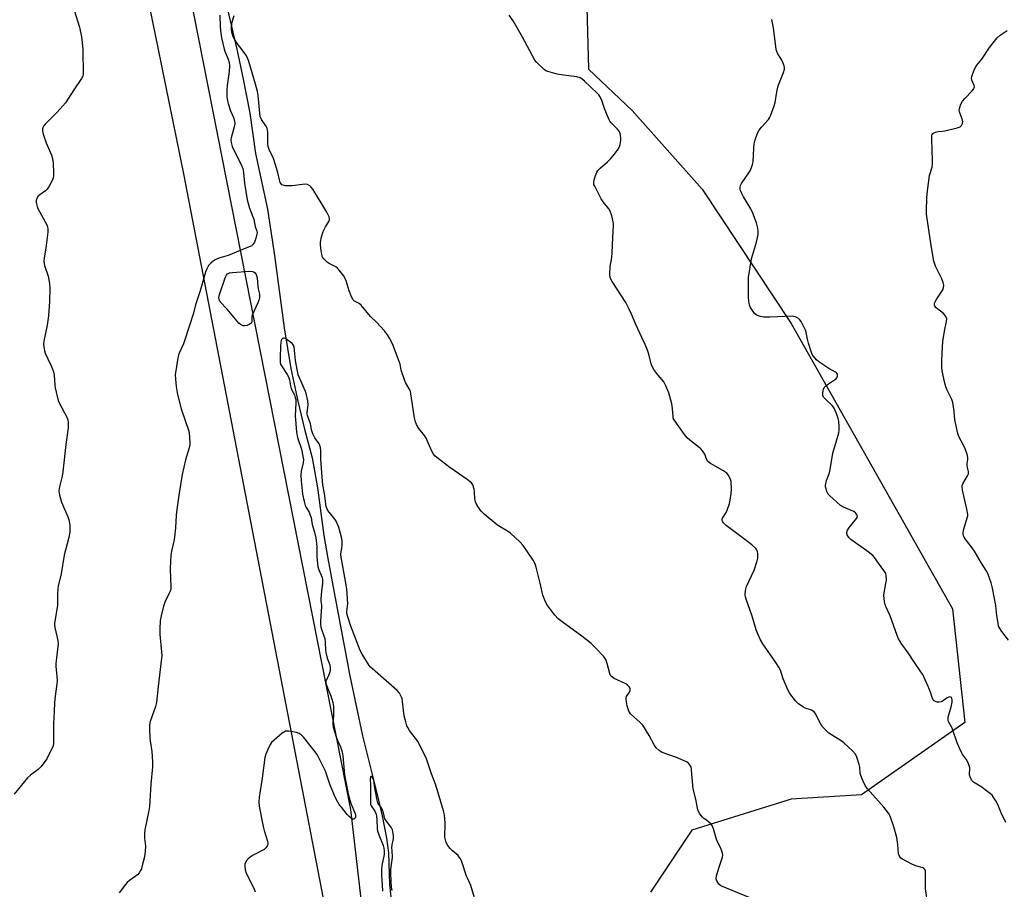
# Model space of a CAD drawing. Units: inches. Extents: x 1177770 to 1183770, y 537458 to 541458.
# Drawn here: x 1181175 to 1181588, y 537780 to 538145 of the extents above; entities that cross this region are included whole.
import ezdxf

# ---------------------------------------------------------------- set-up
doc = ezdxf.new("R2010")
doc.units = ezdxf.units.IN
doc.header["$MEASUREMENT"] = 0
for name, color, linetype in [('HYDRO-Single Line Stream', 4, 'Continuous'), ('NTRL-Pasture Land', 2, 'Continuous'), ('NTRL-Trees', 3, 'Continuous'), ('Undefined', 1, 'Continuous')]:
    doc.layers.add(name, color=color, linetype=linetype)

msp = doc.modelspace()

# ---------------------------------------------------------------- linework, layer by layer
at = {"layer": 'HYDRO-Single Line Stream'}
msp.add_lwpolyline([(1181261.36, 538151.81), (1181265.84, 538132.73), (1181268.58, 538120.16), (1181271.29, 538105.83), (1181273.72, 538088.91), (1181278.74, 538065.55), (1181281.61, 538046.17), (1181285.75, 538015.71), (1181288.57, 537998.63), (1181291.48, 537984.88), (1181294.29, 537973.17), (1181297.54, 537961.17), (1181299.79, 537948.57), (1181302.4, 537928.58), (1181304.04, 537918.9), (1181307.02, 537903.01), (1181313.35, 537869.65), (1181318.58, 537844.45), (1181324.83, 537819.72), (1181326.88, 537810.82), (1181328.67, 537801.49), (1181329.57, 537795.26), (1181329.93, 537781.95), (1181330.49, 537776.78)], dxfattribs=at)
at = {"layer": 'NTRL-Pasture Land'}
msp.add_polyline3d([(1180558.07, 538902.81, 0), (1180954.66, 538692.45, 0), (1181137.5, 538597.18, 0), (1181232.74, 538133.36, 0), (1181243.39, 538080.36, 0), (1181330.24, 537630.19, 0), (1181354.11, 537532.28, 0), (1181354.58, 537458.37, 0), (1179261.69, 537458.59, 0)], dxfattribs=at)
at = {"layer": 'NTRL-Trees'}
for points in [[(1181318.66, 537771.14), (1181313.73, 537813.54), (1181181.79, 538482.81)], [(1181456.96, 538462.85), (1181465.64, 538378.65), (1181436.13, 538337.85), (1181425.71, 538304.86), (1181444.81, 538260.59), (1181458.7, 538236.28), (1181464.77, 538214.58), (1181444.81, 538201.56), (1181425.71, 538186.81), (1181412.69, 538155.55), (1181413.56, 538124.3), (1181431.79, 538106.94), (1181461.3, 538073.96), (1181498.63, 538017.53), (1181566.34, 537897.74), (1181571.54, 537850), (1181528.14, 537819.62), (1181498.63, 537817.88), (1181456.96, 537804.86), (1181439.6, 537778.82)]]:
    msp.add_lwpolyline(points, dxfattribs=at)
at = {"layer": 'Undefined'}
for points, elevation in [([(1181196.13, 538153.74), (1181199.76, 538141.94), (1181200.58, 538137.85), (1181200.91, 538135.51), (1181201.19, 538132.58), (1181201.32, 538122.3), (1181201.18, 538121.47), (1181200.68, 538120.45), (1181197.34, 538115.65), (1181193.91, 538110.25), (1181190.35, 538106.33), (1181185.4, 538101.29), (1181184.7, 538100.4), (1181184.38, 538099.73), (1181184.26, 538099.24), (1181184.2, 538098.47), (1181184.49, 538097.08), (1181185.82, 538093.43), (1181188.02, 538088.27), (1181188.49, 538086.89), (1181188.7, 538084.85), (1181188.88, 538080.72), (1181188.87, 538079.55), (1181188.71, 538078.71), (1181188.39, 538077.9), (1181187.02, 538075.28), (1181186.26, 538074.02), (1181185.49, 538073.2), (1181183.12, 538071.56), (1181182.48, 538071), (1181181.82, 538070.09), (1181181.58, 538069.34), (1181181.59, 538068.55), (1181181.72, 538067.74), (1181181.97, 538066.66), (1181182.24, 538065.88), (1181186.07, 538058.98), (1181186.4, 538058.18), (1181186.53, 538057.35), (1181186.45, 538055.91), (1181185.71, 538049.22), (1181184.96, 538045.17), (1181184.86, 538043.78), (1181184.96, 538042.74), (1181185.13, 538041.94), (1181186.64, 538037.44), (1181187.2, 538034.38), (1181187.36, 538032.39), (1181187.21, 538026.84), (1181186.81, 538020.79), (1181186.14, 538016.85), (1181184.75, 538010.13), (1181184.66, 538008.96), (1181184.77, 538007.82), (1181185.08, 538006.12), (1181185.41, 538005.03), (1181186.46, 538002.71), (1181188.09, 537999.53), (1181188.91, 537997.3), (1181189.16, 537995.9), (1181189.38, 537991.69), (1181189.51, 537990.59), (1181190.88, 537985.24), (1181191.44, 537983.92), (1181194.45, 537978.2), (1181194.84, 537977.1), (1181195.02, 537975.97), (1181195.08, 537974.82), (1181195, 537973.7), (1181194.09, 537966.75), (1181192.8, 537955.23), (1181192.5, 537953.5), (1181191.32, 537948.95), (1181191.13, 537947.24), (1181191.18, 537946.39), (1181191.34, 537945.53), (1181192.18, 537942.46), (1181194.87, 537936.44), (1181195.37, 537935.06), (1181195.67, 537932.81), (1181195.77, 537929.96), (1181195.33, 537927.75), (1181193.33, 537920.28), (1181192.03, 537912.47), (1181190.83, 537907.3), (1181190.7, 537906.16), (1181190.58, 537903.87), (1181190.58, 537899.11), (1181189.28, 537891.75), (1181189.26, 537890.92), (1181189.4, 537889.85), (1181190.66, 537884.5), (1181190.79, 537883.06), (1181190.44, 537879.54), (1181189.78, 537874.81), (1181189.8, 537873.71), (1181190.29, 537869.31), (1181190.36, 537867.63), (1181190.23, 537866.2), (1181189.52, 537861.08), (1181189.31, 537858.48), (1181189.17, 537854.6), (1181188.81, 537849.58), (1181188.89, 537845.75), (1181188.85, 537841.29), (1181188.66, 537840.14), (1181188.21, 537839.05), (1181186.03, 537834.79), (1181183.68, 537831.53), (1181182.48, 537830.34), (1181179.2, 537827.89), (1181177.97, 537826.72), (1181172.36, 537819.96)], 316), ([(1181258.77, 538147), (1181258.89, 538142.07), (1181259.12, 538139.48), (1181259.45, 538137.47), (1181260.47, 538132.7), (1181260.96, 538131.41), (1181262.28, 538128.58), (1181262.66, 538127.2), (1181262.73, 538125.73), (1181262.6, 538123.37), (1181261.86, 538117.5), (1181261.69, 538115.56), (1181261.64, 538114.19), (1181261.72, 538112.78), (1181261.92, 538111.1), (1181262.17, 538109.97), (1181263.2, 538106.9), (1181264.41, 538104.02), (1181264.81, 538102.61), (1181264.96, 538101.48), (1181264.74, 538100.12), (1181263.5, 538095.54), (1181263.4, 538094.73), (1181263.51, 538093.59), (1181263.91, 538091.9), (1181264.4, 538090.58), (1181267.74, 538084.25), (1181268.38, 538082.65), (1181268.7, 538080.98), (1181269.03, 538076.45), (1181270.12, 538069.44), (1181271.11, 538065.93), (1181272.57, 538062.39), (1181272.94, 538061.3), (1181273.61, 538058.31), (1181274.22, 538056.36), (1181274.32, 538055.69), (1181274.3, 538055.18), (1181273.97, 538053.74), (1181273.28, 538051.77), (1181272.7, 538050.83), (1181271.94, 538050.14), (1181271.48, 538049.89), (1181268.93, 538048.93), (1181262.15, 538046.09), (1181258.34, 538044.98), (1181257.55, 538044.69), (1181256.54, 538044.11), (1181255.11, 538043.09), (1181254.45, 538042.52), (1181253.91, 538041.84), (1181253.2, 538040.54), (1181252.68, 538039.16), (1181250.45, 538031.3), (1181248.59, 538025.77), (1181247.48, 538021.4), (1181244.08, 538010.7), (1181243.45, 538009.06), (1181241.62, 538005.14), (1181241.34, 538004.32), (1181241.09, 538003.17), (1181240.17, 537997.63), (1181240.01, 537996.17), (1181240.09, 537994.19), (1181240.42, 537991.1), (1181240.96, 537987.75), (1181242.5, 537981.67), (1181245.76, 537972.37), (1181246.01, 537970.31), (1181246.09, 537966.74), (1181245.81, 537965.33), (1181244.28, 537960.34), (1181242.87, 537954.08), (1181241.63, 537946.31), (1181240.54, 537938.53), (1181240.4, 537936.99), (1181240.15, 537931.69), (1181239.73, 537927.89), (1181239.45, 537926.15), (1181238.4, 537921.96), (1181238.16, 537920.25), (1181237.87, 537914.63), (1181237.96, 537910.18), (1181238.15, 537907.26), (1181238.1, 537906.19), (1181237.94, 537905.45), (1181237.62, 537904.62), (1181235.82, 537900.86), (1181235.05, 537898.93), (1181234.02, 537894.77), (1181233.65, 537892.8), (1181233.48, 537889.27), (1181233.45, 537886.91), (1181234.21, 537879.65), (1181234.3, 537878.19), (1181234.26, 537877.05), (1181232.84, 537865.14), (1181232.17, 537858.4), (1181231.73, 537856.78), (1181229.5, 537850.43), (1181229.17, 537849), (1181229.13, 537847.25), (1181229.26, 537843.41), (1181229.4, 537842.28), (1181230.2, 537837.9), (1181230.38, 537833.49), (1181230.39, 537831.43), (1181229.76, 537824.16), (1181229.34, 537817.16), (1181229.12, 537814.8), (1181228.86, 537813.05), (1181227.25, 537804.93), (1181227.05, 537803.47), (1181227.1, 537801.46), (1181227.47, 537798.1), (1181227.35, 537796.01), (1181227.03, 537793.65), (1181226.02, 537789.44), (1181225.76, 537788.62), (1181225.41, 537787.85), (1181224.81, 537786.91), (1181224.11, 537786.05), (1181223.22, 537785.32), (1181220.85, 537783.66), (1181219.84, 537782.8), (1181219.08, 537781.98), (1181216.38, 537778.47)], 314), ([(1181481.74, 537776.23), (1181469.11, 537781.46), (1181468.22, 537782.11), (1181467.52, 537783.19), (1181467.25, 537783.92), (1181467.18, 537784.39), (1181467.28, 537785.69), (1181468.37, 537789.32), (1181469.85, 537793.5), (1181469.97, 537794.34), (1181469.85, 537795.12), (1181469.08, 537797.18), (1181467.44, 537800.53), (1181465.95, 537805.4), (1181465.38, 537806.75), (1181464.86, 537807.42), (1181464.03, 537808.22), (1181463.12, 537808.94), (1181461.98, 537809.67), (1181461.35, 537810.23), (1181460.26, 537811.62), (1181459.54, 537812.88), (1181459.24, 537814.01), (1181458.64, 537817.81), (1181457.48, 537822.15), (1181457.31, 537823.47), (1181457.23, 537825.57), (1181456.89, 537828.22), (1181456.74, 537830.41), (1181456.59, 537831.2), (1181456.24, 537831.98), (1181455.56, 537832.89), (1181454.66, 537833.53), (1181450.44, 537835.34), (1181444.42, 537837.46), (1181443.2, 537838.2), (1181441.93, 537839.38), (1181441.12, 537840.59), (1181439.06, 537844.49), (1181436.27, 537848.85), (1181435.17, 537850.06), (1181431.22, 537853.67), (1181430.68, 537854.31), (1181430.41, 537854.78), (1181430.12, 537855.59), (1181429.78, 537857), (1181429.42, 537858.72), (1181429.29, 537859.85), (1181429.34, 537860.39), (1181429.51, 537860.89), (1181430.69, 537862.8), (1181430.99, 537863.52), (1181431.06, 537863.96), (1181431.02, 537864.39), (1181430.66, 537865.01), (1181429.9, 537865.73), (1181429.21, 537866.2), (1181424.3, 537868.49), (1181423.19, 537869.26), (1181422.75, 537869.81), (1181422.43, 537870.55), (1181421.36, 537874.8), (1181420.93, 537876.19), (1181420.55, 537876.94), (1181419.85, 537877.84), (1181416.08, 537881.83), (1181414.58, 537883.21), (1181410.69, 537886.31), (1181402.43, 537892.32), (1181400.81, 537893.59), (1181399.45, 537895.11), (1181396.09, 537899.52), (1181395.16, 537901.33), (1181394.32, 537903.5), (1181393.24, 537908.54), (1181391.58, 537915.22), (1181391.15, 537916.64), (1181390.29, 537918.19), (1181386.05, 537924.32), (1181384.66, 537925.84), (1181380.78, 537929.47), (1181379.52, 537930.36), (1181375.76, 537932.59), (1181374.55, 537933.4), (1181369.64, 537937.53), (1181368.42, 537938.76), (1181366.81, 537941.17), (1181366.04, 537942.7), (1181365.84, 537943.85), (1181365.66, 537946.83), (1181365.49, 537947.97), (1181364.94, 537949.82), (1181364.68, 537950.29), (1181364.32, 537950.7), (1181362.52, 537952.1), (1181355.24, 537957.09), (1181349.87, 537961.25), (1181349.01, 537962.04), (1181348.47, 537962.72), (1181347.61, 537964.22), (1181345.39, 537969.37), (1181344.6, 537970.56), (1181342.33, 537973.49), (1181341.31, 537975.19), (1181340.84, 537976.2), (1181340.45, 537977.93), (1181338.95, 537987.98), (1181338.71, 537989.14), (1181338.28, 537990.17), (1181336.7, 537992.82), (1181336.22, 537993.85), (1181334.9, 537997.95), (1181334.38, 538000.54), (1181334.05, 538001.65), (1181331.19, 538008.98), (1181329.99, 538011.33), (1181329.08, 538012.84), (1181327.79, 538014.43), (1181324.51, 538018.17), (1181321.96, 538020.44), (1181318.1, 538025.19), (1181317.28, 538025.89), (1181315.21, 538026.96), (1181314.63, 538027.47), (1181313.95, 538028.72), (1181312.96, 538031.21), (1181311.8, 538035.44), (1181311.41, 538036.51), (1181310.65, 538037.7), (1181308.88, 538039.94), (1181308.13, 538040.79), (1181307.49, 538041.33), (1181304.69, 538042.76), (1181303.72, 538043.36), (1181302.51, 538044.51), (1181301.88, 538045.39), (1181301.53, 538046.48), (1181301.24, 538048.23), (1181300.93, 538050.58), (1181300.93, 538051.74), (1181301.42, 538053.98), (1181302.11, 538056.17), (1181303.12, 538058.19), (1181304.46, 538060.33), (1181304.73, 538061.04), (1181304.77, 538061.51), (1181304.6, 538062.27), (1181303.62, 538064.26), (1181297.71, 538073.9), (1181297.04, 538074.85), (1181296.44, 538075.41), (1181295.52, 538075.87), (1181294.49, 538076.07), (1181293.36, 538075.98), (1181289.09, 538075.29), (1181287.89, 538075.29), (1181286.11, 538075.42), (1181285.28, 538075.58), (1181284.81, 538075.81), (1181284.47, 538076.15), (1181284.09, 538076.82), (1181283.73, 538077.86), (1181283.02, 538081), (1181281.36, 538086.4), (1181280.94, 538087.48), (1181279.6, 538090.23), (1181279.05, 538091.86), (1181278.89, 538093.28), (1181278.81, 538097.89), (1181278.53, 538099.5), (1181278.06, 538100.5), (1181276.2, 538103.26), (1181275.68, 538104.44), (1181275.45, 538105.86), (1181274.78, 538113.28), (1181274.51, 538115.01), (1181273.73, 538118.04), (1181270.88, 538127.6), (1181270.3, 538129.08), (1181269.6, 538130.29), (1181268.14, 538132.43), (1181266.17, 538135.03), (1181264.91, 538136.97), (1181264.38, 538137.98), (1181263.92, 538139.38), (1181263.64, 538140.82), (1181263.62, 538141.96), (1181263.92, 538144.21), (1181264.71, 538146.94)], 314), ([(1181556.01, 537773.72), (1181555.02, 537780.18), (1181554.96, 537782.75), (1181555.05, 537787.06), (1181554.97, 537787.86), (1181554.8, 537788.29), (1181554.39, 537788.76), (1181553.94, 537789.01), (1181550.96, 537789.81), (1181549.34, 537790.5), (1181545.42, 537792.58), (1181544.72, 537793.07), (1181544.36, 537793.46), (1181543.98, 537794.14), (1181543.75, 537794.9), (1181543.44, 537798.82), (1181543.01, 537801.69), (1181541.76, 537806.19), (1181540.24, 537810.68), (1181539.53, 537811.93), (1181537.58, 537814.41), (1181530.73, 537822.16), (1181529.69, 537823.56), (1181528.7, 537825.6), (1181527.87, 537827.71), (1181527.64, 537828.8), (1181527.41, 537831.3), (1181527.2, 537832.4), (1181526.25, 537835.41), (1181525.66, 537836.68), (1181524.5, 537838), (1181520.79, 537841.46), (1181519.62, 537842.31), (1181514.5, 537845.6), (1181513.64, 537846.33), (1181512.42, 537847.51), (1181511.66, 537848.35), (1181511.01, 537849.31), (1181510.31, 537850.63), (1181509.04, 537853.45), (1181508.59, 537854.13), (1181508.24, 537854.48), (1181507.14, 537855.16), (1181504.48, 537856.09), (1181503.49, 537856.6), (1181501.66, 537857.88), (1181500.44, 537859.11), (1181498.06, 537862.15), (1181497.3, 537863.41), (1181495.31, 537868.39), (1181494.07, 537872.01), (1181493.45, 537873.31), (1181492.21, 537875.26), (1181486.78, 537883.01), (1181485.72, 537884.79), (1181484.43, 537887.5), (1181483.87, 537888.89), (1181482.3, 537894.62), (1181479.72, 537901.75), (1181479.43, 537902.83), (1181479.33, 537903.66), (1181479.5, 537905.41), (1181479.9, 537907.13), (1181483.02, 537914.02), (1181484.38, 537917.94), (1181484.61, 537919.08), (1181484.69, 537920.19), (1181484.62, 537921.03), (1181484.42, 537921.84), (1181484.07, 537922.59), (1181483.75, 537923.03), (1181482.1, 537924.6), (1181480.32, 537926.07), (1181471.38, 537932.76), (1181470.15, 537933.91), (1181469.87, 537934.33), (1181469.7, 537934.77), (1181469.65, 537935.22), (1181469.82, 537935.83), (1181471.26, 537938.15), (1181471.73, 537939.2), (1181472.67, 537941.93), (1181473.02, 537943.33), (1181473.44, 537946.23), (1181473.58, 537947.97), (1181473.37, 537951.14), (1181473.05, 537952.52), (1181472.21, 537954), (1181471.66, 537954.65), (1181471.21, 537955.02), (1181469.96, 537955.82), (1181464.75, 537958.79), (1181463.62, 537959.67), (1181463.11, 537960.54), (1181462.4, 537962.64), (1181461.43, 537964.08), (1181460.66, 537964.96), (1181460.01, 537965.55), (1181456, 537968.56), (1181454.92, 537969.55), (1181453.83, 537970.96), (1181449.49, 537977.04), (1181449.12, 537977.82), (1181449, 537978.34), (1181448.84, 537981.92), (1181448.56, 537983.83), (1181447.19, 537988.41), (1181445.98, 537991.44), (1181445.14, 537992.99), (1181442.66, 537995.93), (1181441.01, 537998.29), (1181440.27, 537999.51), (1181439.86, 538000.6), (1181438.92, 538004.64), (1181438.36, 538006.29), (1181437.34, 538008.67), (1181435.87, 538011.64), (1181433.39, 538017.09), (1181431.59, 538021.45), (1181430.64, 538023.54), (1181429.2, 538026.36), (1181423.49, 538035.12), (1181422.92, 538036.11), (1181422.65, 538036.81), (1181422.5, 538038.14), (1181422.65, 538041.54), (1181423.29, 538045.23), (1181423.52, 538047.23), (1181423.72, 538053.78), (1181424, 538058.53), (1181424.01, 538059.41), (1181423.91, 538060.29), (1181423.31, 538062.74), (1181422.6, 538064.74), (1181422.01, 538065.7), (1181419.62, 538068.67), (1181418.8, 538069.89), (1181416.13, 538075.18), (1181415.82, 538075.98), (1181415.71, 538076.8), (1181415.92, 538077.93), (1181416.46, 538079.63), (1181416.97, 538081.03), (1181417.38, 538081.8), (1181418.35, 538082.84), (1181421.5, 538085.47), (1181422.75, 538086.64), (1181424.45, 538088.66), (1181426.02, 538090.78), (1181426.51, 538091.71), (1181426.8, 538092.73), (1181427.05, 538094.4), (1181427.04, 538095.55), (1181426.83, 538097.26), (1181426.69, 538097.8), (1181426.45, 538098.3), (1181425.73, 538099.18), (1181423.03, 538101.87), (1181422.49, 538102.55), (1181422.19, 538103.05), (1181420.4, 538107.43), (1181418.96, 538111.66), (1181418.32, 538112.93), (1181417.81, 538113.61), (1181417.21, 538114.24), (1181411.87, 538119.3), (1181410.78, 538120.27), (1181410.07, 538120.72), (1181408.67, 538121.09), (1181403.04, 538121.77), (1181400.43, 538122.29), (1181396.42, 538123.3), (1181395.64, 538123.68), (1181394.94, 538124.2), (1181392.1, 538126.83), (1181391.49, 538127.47), (1181390.97, 538128.15), (1181385.82, 538137.79), (1181381.82, 538144.62), (1181380.16, 538147.02)], 316), ([(1181588.75, 537808.05), (1181586.77, 537812.13), (1181585.38, 537815.65), (1181584.56, 537817.13), (1181583.5, 537818.8), (1181582.98, 537819.46), (1181582.36, 537820.05), (1181580.05, 537821.81), (1181578.63, 537822.82), (1181575.21, 537824.91), (1181574.63, 537825.5), (1181573.95, 537826.74), (1181573.55, 537828.1), (1181573.68, 537830.91), (1181573.42, 537831.99), (1181572.81, 537833.29), (1181572.1, 537834.56), (1181570.46, 537836.88), (1181569.27, 537839.26), (1181568.33, 537841.43), (1181566.22, 537847.63), (1181565.86, 537848.44), (1181564.87, 537850.09), (1181564.59, 537850.78), (1181564.5, 537851.42), (1181564.59, 537852.27), (1181565.75, 537856.55), (1181566.19, 537858.57), (1181566.28, 537859.41), (1181566.14, 537860.17), (1181565.89, 537860.55), (1181565.71, 537860.67), (1181565.28, 537860.78), (1181564.82, 537860.7), (1181564.13, 537860.32), (1181562.06, 537858.88), (1181561.56, 537858.67), (1181560.78, 537858.54), (1181559.97, 537858.58), (1181559.22, 537858.78), (1181558.61, 537859.18), (1181558.13, 537859.75), (1181557.8, 537860.45), (1181557.08, 537862.78), (1181556.32, 537864.83), (1181554.95, 537867.9), (1181553.85, 537870.1), (1181553.07, 537871.33), (1181550.35, 537875.22), (1181547.76, 537879.2), (1181545.05, 537882.97), (1181543.7, 537885.18), (1181543.16, 537886.52), (1181540.23, 537894.81), (1181538.35, 537898.72), (1181538.09, 537899.55), (1181537.85, 537900.7), (1181537.62, 537902.15), (1181537.53, 537903.31), (1181537.65, 537904.44), (1181538.4, 537908.39), (1181538.58, 537909.82), (1181538.52, 537911.84), (1181538.39, 537912.39), (1181538.17, 537912.91), (1181537.56, 537913.88), (1181535.26, 537916.94), (1181533.63, 537919.31), (1181532.89, 537920.17), (1181531.02, 537921.62), (1181523.64, 537926.84), (1181522.87, 537927.63), (1181522.17, 537928.79), (1181522.02, 537929.28), (1181521.99, 537929.8), (1181522.24, 537930.82), (1181523.05, 537932.04), (1181526.1, 537935.71), (1181526.41, 537936.43), (1181526.4, 537936.9), (1181526.25, 537937.33), (1181525.69, 537938.01), (1181524.89, 537938.56), (1181520.55, 537940.4), (1181519.31, 537941.14), (1181514.7, 537945.27), (1181514.15, 537945.93), (1181513.63, 537946.98), (1181513.26, 537948.11), (1181513.07, 537948.97), (1181513.05, 537949.51), (1181513.15, 537950.28), (1181513.51, 537951.59), (1181514.66, 537954.86), (1181515.03, 537956.24), (1181516.15, 537963.17), (1181517.72, 537968.26), (1181518.58, 537971.64), (1181518.74, 537972.77), (1181518.73, 537974.21), (1181518.57, 537976.5), (1181518.37, 537977.63), (1181517.81, 537979.27), (1181516.83, 537981.7), (1181516.42, 537982.44), (1181515.85, 537983.12), (1181512.98, 537985.78), (1181512.24, 537986.63), (1181511.92, 537987.37), (1181511.88, 537988.49), (1181512.13, 537989.91), (1181512.48, 537990.64), (1181513.04, 537991.23), (1181513.91, 537991.95), (1181516.79, 537993.86), (1181517.45, 537994.38), (1181517.78, 537994.76), (1181518.08, 537995.37), (1181518.14, 537995.79), (1181518.03, 537996.22), (1181517.64, 537996.83), (1181517.25, 537997.17), (1181514.44, 537998.69), (1181510.24, 538001.39), (1181509.22, 538002.29), (1181507.93, 538003.82), (1181507.5, 538004.55), (1181507.17, 538005.35), (1181505.93, 538009.25), (1181505.47, 538010.93), (1181504.91, 538013.73), (1181504.58, 538014.81), (1181502.75, 538018.41), (1181502.3, 538019.12), (1181501.72, 538019.7), (1181500.47, 538020.31), (1181499.64, 538020.53), (1181499.07, 538020.59), (1181489.71, 538020.24), (1181487.13, 538020.24), (1181485.73, 538020.42), (1181484.92, 538020.71), (1181484.16, 538021.09), (1181483.29, 538021.78), (1181481.78, 538023.8), (1181481.37, 538024.52), (1181481.09, 538025.3), (1181480.79, 538026.94), (1181480.65, 538028.56), (1181480.66, 538035.11), (1181480.76, 538036.89), (1181481.98, 538044.73), (1181484, 538051.76), (1181484.72, 538054.91), (1181484.8, 538056.17), (1181484.59, 538057.58), (1181484.07, 538059.8), (1181482.56, 538063.82), (1181481.68, 538065.66), (1181478.59, 538070.79), (1181477.89, 538072.08), (1181477.36, 538073.41), (1181477.26, 538073.94), (1181477.24, 538074.72), (1181477.36, 538075.49), (1181477.76, 538076.38), (1181481.11, 538081.22), (1181481.56, 538081.98), (1181482, 538083.01), (1181482.43, 538084.35), (1181482.64, 538085.46), (1181482.94, 538091.23), (1181483.12, 538092.93), (1181483.37, 538094.06), (1181483.81, 538095.48), (1181484.63, 538097.72), (1181485.17, 538098.7), (1181486.16, 538099.98), (1181489.03, 538103.19), (1181489.5, 538103.91), (1181489.87, 538104.72), (1181491.47, 538108.92), (1181491.92, 538110.34), (1181492.57, 538114.87), (1181493.14, 538117.38), (1181495.35, 538122.97), (1181495.76, 538124.32), (1181495.78, 538124.87), (1181495.63, 538125.68), (1181495, 538127.57), (1181494.48, 538128.58), (1181492.91, 538131), (1181492.59, 538131.77), (1181492.38, 538132.58), (1181491.18, 538141.72), (1181490.47, 538145.18)], 318), ([(1181589.92, 537884.57), (1181587.02, 537888.27), (1181586.04, 537889.72), (1181585.73, 537890.52), (1181585.48, 537891.67), (1181584.99, 537894.91), (1181584.53, 537899.17), (1181583.1, 537906.37), (1181582.53, 537908.63), (1181581.17, 537912.52), (1181580.56, 537913.83), (1181578.53, 537916.96), (1181575.64, 537921.99), (1181574.61, 537923.42), (1181571.69, 537927.12), (1181571.21, 537927.84), (1181570.98, 537928.35), (1181570.82, 537929.42), (1181570.96, 537930.82), (1181572.58, 537935.89), (1181572.75, 537936.75), (1181572.76, 537937.41), (1181572.45, 537939.63), (1181570.58, 537947.51), (1181570.39, 537948.95), (1181570.47, 537949.48), (1181570.76, 537950.24), (1181572.73, 537953.54), (1181573.06, 537954.46), (1181573.11, 537955.44), (1181572.69, 537957.09), (1181572.56, 537957.92), (1181572.57, 537958.75), (1181572.8, 537960.43), (1181572.82, 537961.27), (1181572.48, 537962.64), (1181571.39, 537965.64), (1181569.09, 537970.04), (1181568.55, 537971.38), (1181567.29, 537977.05), (1181567.1, 537980.61), (1181566.49, 537984.34), (1181566.03, 537985.7), (1181564.15, 537989.62), (1181563.62, 537990.91), (1181563.17, 537992.53), (1181562.03, 537997.61), (1181561.86, 537999.26), (1181561.85, 538002.12), (1181562.34, 538010.16), (1181563.12, 538015.1), (1181563.9, 538018.4), (1181563.96, 538019.47), (1181563.76, 538020.22), (1181563.35, 538020.91), (1181562.52, 538021.72), (1181559.52, 538024.15), (1181559, 538024.78), (1181558.83, 538025.18), (1181558.78, 538025.55), (1181558.86, 538026.08), (1181559.05, 538026.61), (1181559.72, 538027.94), (1181562.3, 538031.74), (1181562.63, 538032.71), (1181562.67, 538033.71), (1181562.4, 538034.77), (1181561.82, 538036.35), (1181559.23, 538041.68), (1181558.52, 538043.69), (1181557.4, 538050.25), (1181555.41, 538063.42), (1181555.39, 538064.92), (1181555.55, 538070.31), (1181555.82, 538073.26), (1181556.67, 538079.69), (1181557.77, 538083.26), (1181558, 538084.58), (1181558, 538086.04), (1181557.65, 538094.92), (1181557.67, 538096.36), (1181557.79, 538096.86), (1181558.05, 538097.26), (1181558.46, 538097.55), (1181559.2, 538097.89), (1181560.3, 538098.16), (1181562.04, 538098.31), (1181563.19, 538098.5), (1181568.32, 538099.66), (1181569.63, 538100.14), (1181570.18, 538100.66), (1181570.6, 538101.59), (1181570.68, 538102.36), (1181570.34, 538103.71), (1181569.3, 538106.43), (1181569.21, 538106.98), (1181569.29, 538107.78), (1181569.92, 538109.66), (1181570.59, 538110.92), (1181571.56, 538112.05), (1181574.69, 538115.3), (1181575.23, 538115.97), (1181575.49, 538116.44), (1181575.59, 538116.88), (1181575.49, 538117.5), (1181574.46, 538119.7), (1181574.34, 538120.46), (1181574.49, 538121.27), (1181574.76, 538122.1), (1181575.61, 538124.29), (1181576.1, 538125.35), (1181576.58, 538126.07), (1181578.62, 538128.53), (1181581.94, 538133.5), (1181585.08, 538137.46), (1181586.42, 538138.58), (1181589.29, 538140.56)], 320), ([(1181366.91, 537772.23), (1181364.09, 537781.58), (1181363.59, 537782.88), (1181362.65, 537784.71), (1181362.3, 537785.53), (1181360.29, 537791.49), (1181359.7, 537792.83), (1181359.27, 537793.51), (1181358.73, 537794.15), (1181356.26, 537796.23), (1181355.42, 537797.04), (1181354.4, 537798.41), (1181353.76, 537799.68), (1181353.41, 537800.78), (1181353.22, 537801.92), (1181353.4, 537807.73), (1181353.1, 537811.24), (1181352.69, 537812.94), (1181350.39, 537820.53), (1181349.21, 537824.17), (1181347.62, 537828.42), (1181345.66, 537834.33), (1181345.21, 537835.43), (1181341.8, 537842.1), (1181341.33, 537842.82), (1181339.79, 537844.77), (1181338.42, 537846.68), (1181337.63, 537847.91), (1181337.25, 537848.68), (1181336.75, 537850.29), (1181336.17, 537852.77), (1181335.42, 537858.86), (1181335.22, 537859.89), (1181335, 537860.59), (1181334.09, 537862.32), (1181333.16, 537863.43), (1181322.81, 537872.49), (1181321.96, 537873.31), (1181321.39, 537874), (1181318.45, 537878.67), (1181317.58, 537880.18), (1181313.72, 537890.53), (1181312.35, 537894.76), (1181312.09, 537895.84), (1181312.07, 537896.67), (1181312.39, 537898.93), (1181312.42, 537899.78), (1181312.01, 537906.11), (1181311.51, 537909.41), (1181309.6, 537919.37), (1181309.57, 537920.65), (1181310, 537923.32), (1181310.07, 537924.44), (1181310.05, 537926.41), (1181309.83, 537927.8), (1181308.64, 537931.9), (1181307.64, 537934.28), (1181307.23, 537935.03), (1181306.58, 537935.99), (1181304.08, 537939.09), (1181303.63, 537939.98), (1181303.4, 537940.72), (1181302.69, 537946.12), (1181302, 537949.77), (1181301.78, 537951.41), (1181301.09, 537960.65), (1181301.09, 537964.16), (1181300.95, 537965.54), (1181300.75, 537966.31), (1181300.4, 537967.04), (1181298.65, 537969.61), (1181297.82, 537971.18), (1181297.4, 537972.52), (1181296.8, 537975.44), (1181295.55, 537978.88), (1181295.44, 537979.42), (1181295.42, 537980.24), (1181295.85, 537983.34), (1181295.66, 537985.04), (1181295.11, 537987.57), (1181294.71, 537988.94), (1181292.14, 537994.68), (1181291.63, 537996.05), (1181290.53, 538001.96), (1181290.14, 538004.86), (1181289.86, 538007.92), (1181289.55, 538008.57), (1181289.04, 538009.09), (1181286.36, 538011.08), (1181285.91, 538011.33), (1181285.5, 538011.41), (1181284.98, 538011.23), (1181284.71, 538010.92), (1181284.53, 538010.44), (1181284.37, 538009.59), (1181284.25, 538008.12), (1181284.05, 538002.93), (1181284.08, 538001.16), (1181284.23, 538000.49), (1181284.54, 537999.81), (1181287, 537996.18), (1181287.56, 537995.17), (1181287.95, 537993.91), (1181288.35, 537991.36), (1181288.62, 537990.25), (1181288.96, 537989.49), (1181290.03, 537987.55), (1181290.41, 537986.49), (1181290.62, 537985.68), (1181290.68, 537984.53), (1181290.43, 537981.27), (1181290.38, 537978.89), (1181290.91, 537971.87), (1181291.34, 537969.71), (1181293.02, 537964.72), (1181293.63, 537961.9), (1181293.83, 537960.48), (1181293.74, 537959.02), (1181292.93, 537955.54), (1181292.73, 537953.81), (1181292.83, 537951.48), (1181293.42, 537945.82), (1181294.07, 537942.76), (1181294.54, 537941.14), (1181294.92, 537940.36), (1181296.17, 537938.39), (1181296.71, 537937.14), (1181297.01, 537936.04), (1181297.54, 537933.22), (1181298.51, 537930), (1181298.99, 537927.51), (1181299.5, 537923.89), (1181299.48, 537919.5), (1181299.86, 537915.43), (1181300.26, 537914.05), (1181301.64, 537910.85), (1181301.88, 537909.76), (1181301.88, 537908.38), (1181301.44, 537905.35), (1181301.07, 537901.8), (1181301.09, 537901.02), (1181301.43, 537899.33), (1181301.47, 537898.52), (1181301.07, 537894.78), (1181300.93, 537892.15), (1181300.94, 537890.99), (1181301.07, 537890.19), (1181301.35, 537889.16), (1181302.44, 537886.35), (1181302.77, 537885.3), (1181303.01, 537883.64), (1181303.11, 537880.52), (1181303.27, 537879.36), (1181303.82, 537877.06), (1181304.86, 537874.28), (1181305.08, 537872.96), (1181305.01, 537871.9), (1181304.8, 537870.85), (1181304.26, 537869.34), (1181303.29, 537867.51), (1181303.21, 537867.02), (1181303.26, 537866.5), (1181303.86, 537864.61), (1181305.32, 537861.27), (1181306.16, 537858.45), (1181306.45, 537856.74), (1181306.51, 537855.6), (1181306.46, 537853.03), (1181306.23, 537849.53), (1181306.3, 537848.09), (1181306.69, 537846.67), (1181307.75, 537843.57), (1181308.29, 537842.19), (1181309.37, 537839.82), (1181310.05, 537837.68), (1181310.33, 537835.97), (1181311.05, 537828.02), (1181311.56, 537825.14), (1181312.65, 537820.05), (1181313.35, 537817.35), (1181313.88, 537815.75), (1181315.45, 537812.02), (1181315.63, 537811.38), (1181315.69, 537810.64), (1181315.61, 537810.18), (1181315.42, 537809.78), (1181315, 537809.39), (1181314.6, 537809.39), (1181313.94, 537809.74), (1181313.05, 537810.49), (1181312.22, 537811.38), (1181309.74, 537814.43), (1181308.87, 537815.62), (1181307.57, 537817.81), (1181306.8, 537819.35), (1181305.07, 537823.7), (1181303.1, 537829.54), (1181300.07, 537835.7), (1181299.46, 537836.72), (1181298.76, 537837.66), (1181294.02, 537843.66), (1181292.91, 537844.87), (1181292.06, 537845.44), (1181290.95, 537845.77), (1181287.74, 537846.37), (1181286.88, 537846.44), (1181286.34, 537846.38), (1181285.6, 537846.02), (1181284.9, 537845.51), (1181281.48, 537842.63), (1181280.42, 537841.62), (1181279.93, 537840.92), (1181279.3, 537839.63), (1181278.04, 537836.71), (1181277.59, 537835.34), (1181276.45, 537826.68), (1181275.27, 537818.68), (1181275.07, 537816.67), (1181275.25, 537814.91), (1181276.96, 537806.41), (1181277.38, 537804.67), (1181278.76, 537800.15), (1181278.88, 537799.31), (1181278.82, 537798.77), (1181278.63, 537798.25), (1181278.19, 537797.52), (1181277.81, 537797.09), (1181277.37, 537796.74), (1181272.74, 537794.25), (1181271.48, 537793.48), (1181270.55, 537792.78), (1181270.03, 537792.17), (1181269.52, 537791.24), (1181269.27, 537790.49), (1181269.18, 537789.64), (1181269.31, 537788.2), (1181269.78, 537786.75), (1181272.95, 537780.47), (1181273.59, 537778.87)], 312), ([(1181331.11, 537779.52), (1181330.84, 537780.92), (1181330.6, 537782.92), (1181330.46, 537787.01), (1181330.57, 537788.47), (1181331.21, 537793.28), (1181331.01, 537796.31), (1181331, 537797.45), (1181331.09, 537798.59), (1181331.6, 537801.35), (1181331.58, 537802.77), (1181331.4, 537804.17), (1181331.19, 537804.98), (1181330.79, 537805.74), (1181327.94, 537809.53), (1181327.44, 537812.02), (1181327.07, 537813.14), (1181326.53, 537814.18), (1181325.42, 537815.65), (1181325.07, 537816.31), (1181324.75, 537817.43), (1181324.19, 537820.36), (1181323.82, 537822.43), (1181323.37, 537825.71), (1181322.98, 537826.68), (1181322.68, 537827.05), (1181322.21, 537827.35), (1181322.08, 537827.34), (1181321.93, 537827.17), (1181321.85, 537826.65), (1181321.97, 537823.6), (1181321.94, 537817.1), (1181322.04, 537815.73), (1181322.28, 537814.96), (1181323.77, 537812.75), (1181324.29, 537811.5), (1181324.48, 537810.66), (1181324.67, 537809.18), (1181324.76, 537805.57), (1181324.91, 537804.48), (1181325.48, 537802.8), (1181327.27, 537798.43), (1181327.58, 537797.3), (1181327.75, 537796.14), (1181327.78, 537795.3), (1181327.7, 537794.52), (1181326.69, 537789.95), (1181326.53, 537787.97), (1181326.54, 537785.72), (1181326.87, 537781.8), (1181326.98, 537779.13)], 310)]:
    msp.add_lwpolyline(points, dxfattribs=dict(at, elevation=elevation))
at = {"layer": 'Undefined', "elevation": 314}
msp.add_lwpolyline([(1181269.01, 538016.53), (1181268.5, 538016.57), (1181267.81, 538016.84), (1181267.37, 538017.15), (1181266.75, 538017.74), (1181261.83, 538023.54), (1181258.88, 538026.68), (1181258.42, 538027.56), (1181258.34, 538028.52), (1181258.61, 538029.66), (1181260.99, 538036.79), (1181261.48, 538037.84), (1181261.99, 538038.38), (1181262.84, 538038.82), (1181263.99, 538039.03), (1181271.21, 538039.47), (1181272.37, 538039.44), (1181272.89, 538039.3), (1181273.51, 538038.85), (1181273.83, 538038.44), (1181274.13, 538037.72), (1181274.32, 538036.66), (1181274.61, 538033.15), (1181274.79, 538032.04), (1181275.34, 538029.81), (1181275.38, 538029.12), (1181275.32, 538028.53), (1181275.09, 538027.38), (1181274.71, 538026.26), (1181272.35, 538021.1), (1181272.19, 538020.4), (1181272.11, 538018.5), (1181271.96, 538017.87), (1181271.7, 538017.52), (1181271.08, 538017.11), (1181270.06, 538016.73)], close=True, dxfattribs=at)

doc.saveas('drawing.dxf')
